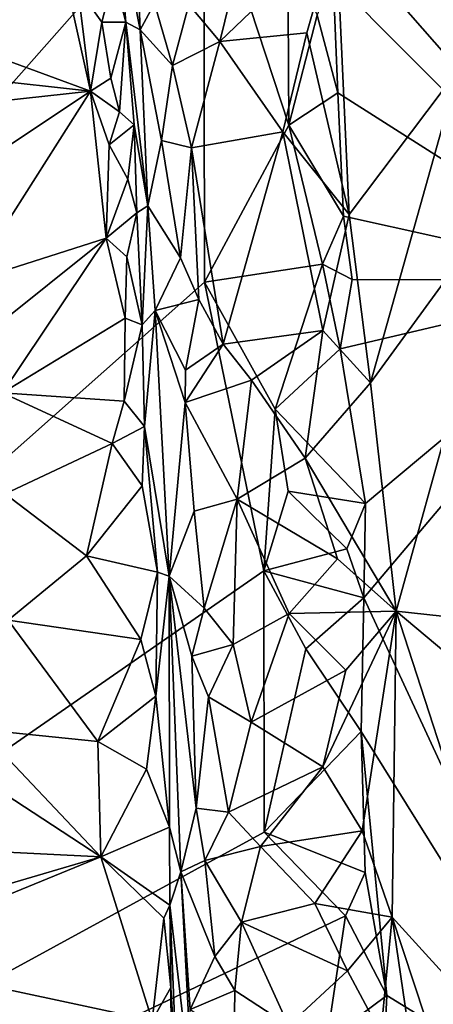
# Model space of a CAD drawing. Units: metres. Extents: x 26.2 to 32.8, y -11.5 to 12.4.
# Drawn here: x 31.3 to 31.7, y -1 to -0.1 of the extents above; entities that cross this region are included whole.
import ezdxf

# ---------------------------------------------------------------- set-up
doc = ezdxf.new("R2010")
doc.units = ezdxf.units.M

msp = doc.modelspace()

# ---------------------------------------------------------------- linework, layer by layer
at = {"layer": '1'}
for points in [[(29.82733, -1.78527, -1.61029), (30.77333, 1.6545, -1.6372), (31.47959, 0.56148, -1.63908)], [(31.59756, -0.03011, -1.61213), (31.99856, 0.77466, -1.21168), (31.88661, -0.32113, -1.3554)], [(31.47273, 0.07879, -1.63571), (29.82733, -1.78527, -1.61029), (31.47959, 0.56148, -1.63908)], [(31.75917, 0.11663, -0.83565), (31.6005, 0.01744, -0.73559), (31.71869, -0.11768, -0.80771)], [(31.16225, -0.06451, -0.96924), (31.36358, -0.13856, -0.97277), (31.31258, 0.09069, -0.97347)], [(31.31258, 0.09069, -0.97347), (31.36358, -0.13856, -0.97277), (31.35113, -0.03879, -0.97471)], [(31.47358, -0.32314, -1.63309), (29.82733, -1.78527, -1.61029), (31.47273, 0.07879, -1.63571)], [(31.47358, -0.32314, -1.63309), (31.47273, 0.07879, -1.63571), (31.55496, -0.17142, -1.63179)], [(31.55496, -0.17142, -1.63179), (31.47273, 0.07879, -1.63571), (31.55386, -0.0029, -1.63522)], [(31.40522, 0.07093, -0.81263), (31.38852, 0.0366, -0.95842), (31.41132, -0.07911, -0.81844)], [(31.40522, 0.07093, -0.81263), (31.41132, -0.07911, -0.81844), (31.42522, -0.0537, -0.75854)], [(31.45821, -0.0546, -0.72954), (31.48823, -0.09038, -0.72176), (31.5261, 0.06443, -0.71815)], [(31.5261, 0.06443, -0.71815), (31.48823, -0.09038, -0.72176), (31.6005, 0.01744, -0.73559)], [(31.38852, 0.0366, -0.95842), (31.386, -0.02687, -0.96407), (31.39747, -0.07172, -0.93775)], [(31.38852, 0.0366, -0.95842), (31.39747, -0.07172, -0.93775), (31.41132, -0.07911, -0.81844)], [(31.48823, -0.09038, -0.72176), (31.57209, -0.08215, -0.7234), (31.6005, 0.01744, -0.73559)], [(31.57209, -0.08215, -0.7234), (31.61303, -0.25747, -0.73584), (31.6005, 0.01744, -0.73559)], [(31.6005, 0.01744, -0.73559), (31.61303, -0.25747, -0.73584), (31.71869, -0.11768, -0.80771)], [(31.55496, -0.17142, -1.63179), (31.55386, -0.0029, -1.63522), (31.58231, -0.06505, -1.6237)], [(31.35113, -0.03879, -0.97471), (31.37438, -0.07174, -0.97435), (31.386, -0.02687, -0.96407)], [(31.386, -0.02687, -0.96407), (31.37438, -0.07174, -0.97435), (31.39747, -0.07172, -0.93775)], [(31.60212, -0.14009, -1.61247), (31.58231, -0.06505, -1.6237), (31.59756, -0.03011, -1.61213)], [(31.60212, -0.14009, -1.61247), (31.59756, -0.03011, -1.61213), (31.88661, -0.32113, -1.3554)], [(31.37438, -0.07174, -0.97435), (31.35113, -0.03879, -0.97471), (31.36358, -0.13856, -0.97277)], [(31.41132, -0.07911, -0.81844), (31.4425, -0.11353, -0.73868), (31.42522, -0.0537, -0.75854)], [(31.42522, -0.0537, -0.75854), (31.4425, -0.11353, -0.73868), (31.45821, -0.0546, -0.72954)], [(31.4425, -0.11353, -0.73868), (31.48823, -0.09038, -0.72176), (31.45821, -0.0546, -0.72954)], [(31.16225, -0.06451, -0.96924), (31.15411, -0.11539, -0.96888), (31.36358, -0.13856, -0.97277)], [(31.55496, -0.17142, -1.63179), (31.58231, -0.06505, -1.6237), (31.60212, -0.14009, -1.61247)], [(31.36358, -0.13856, -0.97277), (31.38294, -0.12585, -0.96932), (31.37438, -0.07174, -0.97435)], [(31.38294, -0.12585, -0.96932), (31.39747, -0.07172, -0.93775), (31.37438, -0.07174, -0.97435)], [(31.38294, -0.12585, -0.96932), (31.39147, -0.15856, -0.96122), (31.39747, -0.07172, -0.93775)], [(31.39747, -0.07172, -0.93775), (31.39147, -0.15856, -0.96122), (31.40557, -0.17109, -0.91631)], [(31.39747, -0.07172, -0.93775), (31.40557, -0.17109, -0.91631), (31.41873, -0.24924, -0.81976)], [(31.41132, -0.07911, -0.81844), (31.39747, -0.07172, -0.93775), (31.41873, -0.24924, -0.81976)], [(31.41132, -0.07911, -0.81844), (31.41873, -0.24924, -0.81976), (31.43198, -0.18613, -0.75564)], [(31.41132, -0.07911, -0.81844), (31.43198, -0.18613, -0.75564), (31.4425, -0.11353, -0.73868)], [(31.48823, -0.09038, -0.72176), (31.54898, -0.17766, -0.71768), (31.57209, -0.08215, -0.7234)], [(31.57209, -0.08215, -0.7234), (31.54898, -0.17766, -0.71768), (31.61303, -0.25747, -0.73584)], [(31.4425, -0.11353, -0.73868), (31.46098, -0.19311, -0.72957), (31.48823, -0.09038, -0.72176)], [(31.48823, -0.09038, -0.72176), (31.46098, -0.19311, -0.72957), (31.54898, -0.17766, -0.71768)], [(31.4425, -0.11353, -0.73868), (31.43198, -0.18613, -0.75564), (31.46098, -0.19311, -0.72957)], [(31.15411, -0.11539, -0.96888), (31.14293, -0.16259, -0.96701), (31.36358, -0.13856, -0.97277)], [(31.61303, -0.25747, -0.73584), (31.63351, -0.4204, -0.74099), (31.71869, -0.11768, -0.80771)], [(31.71869, -0.11768, -0.80771), (31.63351, -0.4204, -0.74099), (31.77245, -0.22979, -0.83327)], [(31.38294, -0.12585, -0.96932), (31.36358, -0.13856, -0.97277), (31.39147, -0.15856, -0.96122)], [(31.14293, -0.16259, -0.96701), (31.18321, -0.25853, -0.9672), (31.36358, -0.13856, -0.97277)], [(31.18321, -0.25853, -0.9672), (31.24628, -0.32262, -0.96895), (31.36358, -0.13856, -0.97277)], [(31.36358, -0.13856, -0.97277), (31.24628, -0.32262, -0.96895), (31.37872, -0.28062, -0.9721)], [(31.36358, -0.13856, -0.97277), (31.37872, -0.28062, -0.9721), (31.38149, -0.19025, -0.97119)], [(31.36358, -0.13856, -0.97277), (31.38149, -0.19025, -0.97119), (31.39147, -0.15856, -0.96122)], [(31.55496, -0.17142, -1.63179), (31.60212, -0.14009, -1.61247), (31.60754, -0.2591, -1.61157)], [(31.60754, -0.2591, -1.61157), (31.60212, -0.14009, -1.61247), (31.88661, -0.32113, -1.3554)], [(31.39147, -0.15856, -0.96122), (31.38149, -0.19025, -0.97119), (31.40557, -0.17109, -0.91631)], [(31.38149, -0.19025, -0.97119), (31.39947, -0.22347, -0.9538), (31.40557, -0.17109, -0.91631)], [(31.40557, -0.17109, -0.91631), (31.39947, -0.22347, -0.9538), (31.40826, -0.25596, -0.93393)], [(31.40557, -0.17109, -0.91631), (31.40826, -0.25596, -0.93393), (31.41873, -0.24924, -0.81976)], [(31.46098, -0.19311, -0.72957), (31.49151, -0.38288, -0.7221), (31.54898, -0.17766, -0.71768)], [(31.47358, -0.32314, -1.63309), (31.55496, -0.17142, -1.63179), (31.58739, -0.30567, -1.62298)], [(31.54898, -0.17766, -0.71768), (31.49151, -0.38288, -0.7221), (31.58769, -0.36965, -0.72246)], [(31.54898, -0.17766, -0.71768), (31.58769, -0.36965, -0.72246), (31.61303, -0.25747, -0.73584)], [(31.58739, -0.30567, -1.62298), (31.55496, -0.17142, -1.63179), (31.60754, -0.2591, -1.61157)], [(31.38149, -0.19025, -0.97119), (31.37872, -0.28062, -0.9721), (31.39947, -0.22347, -0.9538)], [(31.43198, -0.18613, -0.75564), (31.41873, -0.24924, -0.81976), (31.45024, -0.29934, -0.73922)], [(31.43198, -0.18613, -0.75564), (31.45024, -0.29934, -0.73922), (31.46098, -0.19311, -0.72957)], [(31.45024, -0.29934, -0.73922), (31.46795, -0.33984, -0.72937), (31.46098, -0.19311, -0.72957)], [(31.46098, -0.19311, -0.72957), (31.46795, -0.33984, -0.72937), (31.49151, -0.38288, -0.7221)], [(31.39947, -0.22347, -0.9538), (31.37872, -0.28062, -0.9721), (31.40826, -0.25596, -0.93393)], [(31.63351, -0.4204, -0.74099), (31.65833, -0.64101, -0.75031), (31.77245, -0.22979, -0.83327)], [(31.77245, -0.22979, -0.83327), (31.65833, -0.64101, -0.75031), (31.77685, -0.65377, -0.82165)], [(31.37872, -0.28062, -0.9721), (31.39847, -0.29847, -0.96115), (31.40826, -0.25596, -0.93393)], [(31.40826, -0.25596, -0.93393), (31.39847, -0.29847, -0.96115), (31.4133, -0.36407, -0.92845)], [(31.40826, -0.25596, -0.93393), (31.4133, -0.36407, -0.92845), (31.41873, -0.24924, -0.81976)], [(31.41873, -0.24924, -0.81976), (31.4133, -0.36407, -0.92845), (31.42592, -0.35045, -0.80826)], [(31.41873, -0.24924, -0.81976), (31.42592, -0.35045, -0.80826), (31.45024, -0.29934, -0.73922)], [(31.61612, -0.32049, -1.60799), (31.58739, -0.30567, -1.62298), (31.60754, -0.2591, -1.61157)], [(31.61303, -0.25747, -0.73584), (31.58769, -0.36965, -0.72246), (31.63351, -0.4204, -0.74099)], [(31.61612, -0.32049, -1.60799), (31.60754, -0.2591, -1.61157), (31.88661, -0.32113, -1.3554)], [(31.24628, -0.32262, -0.96895), (31.26654, -0.37015, -0.96937), (31.37872, -0.28062, -0.9721)], [(31.26654, -0.37015, -0.96937), (31.27865, -0.42989, -0.9717), (31.37872, -0.28062, -0.9721)], [(31.37872, -0.28062, -0.9721), (31.27865, -0.42989, -0.9717), (31.39705, -0.3579, -0.96429)], [(31.37872, -0.28062, -0.9721), (31.39705, -0.3579, -0.96429), (31.39847, -0.29847, -0.96115)], [(31.39847, -0.29847, -0.96115), (31.39705, -0.3579, -0.96429), (31.4133, -0.36407, -0.92845)], [(31.45024, -0.29934, -0.73922), (31.42592, -0.35045, -0.80826), (31.46795, -0.33984, -0.72937)], [(31.5416, -0.44582, -1.63106), (31.47358, -0.32314, -1.63309), (31.58739, -0.30567, -1.62298)], [(31.5416, -0.44582, -1.63106), (31.58739, -0.30567, -1.62298), (31.60453, -0.38746, -1.61929)], [(31.60453, -0.38746, -1.61929), (31.58739, -0.30567, -1.62298), (31.61612, -0.32049, -1.60799)], [(31.53067, -0.60199, -1.63015), (29.82733, -1.78527, -1.61029), (31.47358, -0.32314, -1.63309)], [(31.53067, -0.60199, -1.63015), (31.47358, -0.32314, -1.63309), (31.5416, -0.44582, -1.63106)], [(31.60453, -0.38746, -1.61929), (31.61612, -0.32049, -1.60799), (31.88661, -0.32113, -1.3554)], [(31.62883, -0.53681, -1.60332), (31.60453, -0.38746, -1.61929), (31.88661, -0.32113, -1.3554)], [(31.62722, -0.62809, -1.61001), (31.62883, -0.53681, -1.60332), (31.88661, -0.32113, -1.3554)], [(31.86689, -1.14577, -1.41182), (31.62722, -0.62809, -1.61001), (31.88661, -0.32113, -1.3554)], [(31.42592, -0.35045, -0.80826), (31.45516, -0.40788, -0.73975), (31.46795, -0.33984, -0.72937)], [(31.46795, -0.33984, -0.72937), (31.45516, -0.40788, -0.73975), (31.49151, -0.38288, -0.7221)], [(31.4133, -0.36407, -0.92845), (31.41561, -0.4624, -0.94568), (31.42592, -0.35045, -0.80826)], [(31.42592, -0.35045, -0.80826), (31.41561, -0.4624, -0.94568), (31.43928, -0.607, -0.81263)], [(31.42592, -0.35045, -0.80826), (31.43928, -0.607, -0.81263), (31.45468, -0.43919, -0.73862)], [(31.42592, -0.35045, -0.80826), (31.45468, -0.43919, -0.73862), (31.45516, -0.40788, -0.73975)], [(31.27865, -0.42989, -0.9717), (31.39581, -0.43794, -0.96732), (31.39705, -0.3579, -0.96429)], [(31.39705, -0.3579, -0.96429), (31.39581, -0.43794, -0.96732), (31.4133, -0.36407, -0.92845)], [(31.4133, -0.36407, -0.92845), (31.39581, -0.43794, -0.96732), (31.41561, -0.4624, -0.94568)], [(31.49151, -0.38288, -0.7221), (31.51895, -0.41767, -0.71657), (31.58769, -0.36965, -0.72246)], [(31.5706, -0.49301, -0.71657), (31.58769, -0.36965, -0.72246), (31.51895, -0.41767, -0.71657)], [(31.58769, -0.36965, -0.72246), (31.5706, -0.49301, -0.71657), (31.63351, -0.4204, -0.74099)], [(31.45468, -0.43919, -0.73862), (31.51895, -0.41767, -0.71657), (31.49151, -0.38288, -0.7221)], [(31.45516, -0.40788, -0.73975), (31.45468, -0.43919, -0.73862), (31.49151, -0.38288, -0.7221)], [(31.62883, -0.53681, -1.60332), (31.5416, -0.44582, -1.63106), (31.60453, -0.38746, -1.61929)], [(31.45468, -0.43919, -0.73862), (31.50493, -0.5326, -0.71881), (31.51895, -0.41767, -0.71657)], [(31.51895, -0.41767, -0.71657), (31.50493, -0.5326, -0.71881), (31.5706, -0.49301, -0.71657)], [(31.63351, -0.4204, -0.74099), (31.5706, -0.49301, -0.71657), (31.65833, -0.64101, -0.75031)], [(31.27865, -0.42989, -0.9717), (31.28106, -0.52764, -0.97014), (31.3844, -0.47885, -0.97128)], [(31.3844, -0.47885, -0.97128), (31.39581, -0.43794, -0.96732), (31.27865, -0.42989, -0.9717)], [(31.39581, -0.43794, -0.96732), (31.3844, -0.47885, -0.97128), (31.41561, -0.4624, -0.94568)], [(31.45468, -0.43919, -0.73862), (31.43928, -0.607, -0.81263), (31.46352, -0.54424, -0.73648)], [(31.45468, -0.43919, -0.73862), (31.46352, -0.54424, -0.73648), (31.50493, -0.5326, -0.71881)], [(31.53067, -0.60199, -1.63015), (31.5416, -0.44582, -1.63106), (31.55424, -0.52497, -1.63075)], [(31.55424, -0.52497, -1.63075), (31.5416, -0.44582, -1.63106), (31.62883, -0.53681, -1.60332)], [(31.41561, -0.4624, -0.94568), (31.3844, -0.47885, -0.97128), (31.41343, -0.51976, -0.9555)], [(31.41561, -0.4624, -0.94568), (31.41343, -0.51976, -0.9555), (31.42808, -0.60329, -0.92093)], [(31.41561, -0.4624, -0.94568), (31.42808, -0.60329, -0.92093), (31.43928, -0.607, -0.81263)], [(31.28106, -0.52764, -0.97014), (31.35954, -0.58754, -0.97018), (31.3844, -0.47885, -0.97128)], [(31.3844, -0.47885, -0.97128), (31.35954, -0.58754, -0.97018), (31.41343, -0.51976, -0.9555)], [(31.5706, -0.49301, -0.71657), (31.50493, -0.5326, -0.71881), (31.60175, -0.59022, -0.7236)], [(31.5706, -0.49301, -0.71657), (31.60175, -0.59022, -0.7236), (31.65833, -0.64101, -0.75031)], [(31.41343, -0.51976, -0.9555), (31.35954, -0.58754, -0.97018), (31.42808, -0.60329, -0.92093)], [(31.28106, -0.52764, -0.97014), (31.28397, -0.64961, -0.96965), (31.35954, -0.58754, -0.97018)], [(31.46352, -0.54424, -0.73648), (31.4731, -0.63802, -0.7315), (31.50493, -0.5326, -0.71881)], [(31.50493, -0.5326, -0.71881), (31.4731, -0.63802, -0.7315), (31.50124, -0.67295, -0.72179)], [(31.50493, -0.5326, -0.71881), (31.50124, -0.67295, -0.72179), (31.55504, -0.64326, -0.71415)], [(31.50493, -0.5326, -0.71881), (31.55504, -0.64326, -0.71415), (31.60175, -0.59022, -0.7236)], [(31.53067, -0.60199, -1.63015), (31.55424, -0.52497, -1.63075), (31.61075, -0.58051, -1.62206)], [(31.61075, -0.58051, -1.62206), (31.55424, -0.52497, -1.63075), (31.62883, -0.53681, -1.60332)], [(31.61075, -0.58051, -1.62206), (31.62883, -0.53681, -1.60332), (31.62722, -0.62809, -1.61001)], [(31.46352, -0.54424, -0.73648), (31.43928, -0.607, -0.81263), (31.4731, -0.63802, -0.7315)], [(31.35954, -0.58754, -0.97018), (31.28397, -0.64961, -0.96965), (31.41201, -0.66812, -0.9627)], [(31.35954, -0.58754, -0.97018), (31.41201, -0.66812, -0.9627), (31.42808, -0.60329, -0.92093)], [(31.53067, -0.60199, -1.63015), (31.61075, -0.58051, -1.62206), (31.62722, -0.62809, -1.61001)], [(31.60175, -0.59022, -0.7236), (31.55504, -0.64326, -0.71415), (31.65833, -0.64101, -0.75031)], [(31.53093, -0.8544, -1.62902), (29.82733, -1.78527, -1.61029), (31.53067, -0.60199, -1.63015)], [(31.41201, -0.66812, -0.9627), (31.42661, -0.72312, -0.93147), (31.42808, -0.60329, -0.92093)], [(31.42808, -0.60329, -0.92093), (31.42661, -0.72312, -0.93147), (31.43928, -0.607, -0.81263)], [(31.42661, -0.72312, -0.93147), (31.43983, -0.84939, -0.90698), (31.43928, -0.607, -0.81263)], [(31.43928, -0.607, -0.81263), (31.43983, -0.84939, -0.90698), (31.45049, -0.89277, -0.8088)], [(31.43928, -0.607, -0.81263), (31.45049, -0.89277, -0.8088), (31.46548, -0.83106, -0.74728)], [(31.43928, -0.607, -0.81263), (31.4612, -0.68422, -0.7461), (31.4731, -0.63802, -0.7315)], [(31.43928, -0.607, -0.81263), (31.46548, -0.83106, -0.74728), (31.4612, -0.68422, -0.7461)], [(31.57119, -0.67728, -1.62957), (31.53093, -0.8544, -1.62902), (31.53067, -0.60199, -1.63015)], [(31.57119, -0.67728, -1.62957), (31.53067, -0.60199, -1.63015), (31.62722, -0.62809, -1.61001)], [(31.57119, -0.67728, -1.62957), (31.62722, -0.62809, -1.61001), (31.62481, -0.75715, -1.61712)], [(31.62481, -0.75715, -1.61712), (31.62722, -0.62809, -1.61001), (31.86689, -1.14577, -1.41182)], [(31.4731, -0.63802, -0.7315), (31.4612, -0.68422, -0.7461), (31.50124, -0.67295, -0.72179)], [(31.50124, -0.67295, -0.72179), (31.5186, -0.74797, -0.71761), (31.55504, -0.64326, -0.71415)], [(31.55504, -0.64326, -0.71415), (31.5186, -0.74797, -0.71761), (31.60978, -0.69788, -0.72334)], [(31.55504, -0.64326, -0.71415), (31.60978, -0.69788, -0.72334), (31.65833, -0.64101, -0.75031)], [(31.62548, -0.85323, -0.72584), (31.65833, -0.64101, -0.75031), (31.5878, -0.79111, -0.71477)], [(31.60978, -0.69788, -0.72334), (31.5878, -0.79111, -0.71477), (31.65833, -0.64101, -0.75031)], [(31.65833, -0.64101, -0.75031), (31.62548, -0.85323, -0.72584), (31.65454, -0.93637, -0.73865)], [(31.65833, -0.64101, -0.75031), (31.65454, -0.93637, -0.73865), (31.80948, -1.10722, -0.82597)], [(31.65833, -0.64101, -0.75031), (31.80948, -1.10722, -0.82597), (31.81034, -0.76827, -0.83541)], [(31.77685, -0.65377, -0.82165), (31.65833, -0.64101, -0.75031), (31.81034, -0.76827, -0.83541)], [(31.28397, -0.64961, -0.96965), (31.25704, -0.75526, -0.96783), (31.37048, -0.76681, -0.97025)], [(31.28397, -0.64961, -0.96965), (31.37048, -0.76681, -0.97025), (31.41201, -0.66812, -0.9627)], [(31.41201, -0.66812, -0.9627), (31.37048, -0.76681, -0.97025), (31.42661, -0.72312, -0.93147)], [(31.4612, -0.68422, -0.7461), (31.47743, -0.72363, -0.72976), (31.50124, -0.67295, -0.72179)], [(31.50124, -0.67295, -0.72179), (31.47743, -0.72363, -0.72976), (31.5186, -0.74797, -0.71761)], [(31.4612, -0.68422, -0.7461), (31.46548, -0.83106, -0.74728), (31.47743, -0.72363, -0.72976)], [(31.53093, -0.8544, -1.62902), (31.57119, -0.67728, -1.62957), (31.62481, -0.75715, -1.61712)], [(31.5186, -0.74797, -0.71761), (31.5878, -0.79111, -0.71477), (31.60978, -0.69788, -0.72334)], [(31.37048, -0.76681, -0.97025), (31.41754, -0.79339, -0.96079), (31.42661, -0.72312, -0.93147)], [(31.42661, -0.72312, -0.93147), (31.41754, -0.79339, -0.96079), (31.43983, -0.84939, -0.90698)], [(31.47743, -0.72363, -0.72976), (31.46548, -0.83106, -0.74728), (31.49679, -0.83518, -0.72302)], [(31.47743, -0.72363, -0.72976), (31.49679, -0.83518, -0.72302), (31.5186, -0.74797, -0.71761)], [(31.5186, -0.74797, -0.71761), (31.49679, -0.83518, -0.72302), (31.5878, -0.79111, -0.71477)], [(31.23405, -0.78694, -0.96542), (31.37331, -0.87834, -0.96882), (31.25704, -0.75526, -0.96783)], [(31.25704, -0.75526, -0.96783), (31.37331, -0.87834, -0.96882), (31.37048, -0.76681, -0.97025)], [(31.62845, -0.89332, -1.6189), (31.53093, -0.8544, -1.62902), (31.62481, -0.75715, -1.61712)], [(31.62845, -0.89332, -1.6189), (31.62481, -0.75715, -1.61712), (31.64944, -1.01215, -1.60427)], [(31.64944, -1.01215, -1.60427), (31.62481, -0.75715, -1.61712), (31.86689, -1.14577, -1.41182)], [(31.37048, -0.76681, -0.97025), (31.37331, -0.87834, -0.96882), (31.41754, -0.79339, -0.96079)], [(31.23405, -0.78694, -0.96542), (31.20481, -0.86987, -0.96716), (31.37331, -0.87834, -0.96882)], [(31.41754, -0.79339, -0.96079), (31.37331, -0.87834, -0.96882), (31.43983, -0.84939, -0.90698)], [(31.49679, -0.83518, -0.72302), (31.52746, -0.86832, -0.71635), (31.5878, -0.79111, -0.71477)], [(31.5878, -0.79111, -0.71477), (31.52746, -0.86832, -0.71635), (31.62548, -0.85323, -0.72584)], [(31.46548, -0.83106, -0.74728), (31.45049, -0.89277, -0.8088), (31.47388, -0.88177, -0.73686)], [(31.46548, -0.83106, -0.74728), (31.47388, -0.88177, -0.73686), (31.49679, -0.83518, -0.72302)], [(31.49679, -0.83518, -0.72302), (31.47388, -0.88177, -0.73686), (31.52746, -0.86832, -0.71635)], [(29.82733, -1.78527, -1.61029), (31.53093, -0.8544, -1.62902), (31.60945, -0.93505, -1.62797)], [(31.43983, -0.84939, -0.90698), (31.37331, -0.87834, -0.96882), (31.43998, -0.92493, -0.92158)], [(31.43983, -0.84939, -0.90698), (31.43998, -0.92493, -0.92158), (31.45049, -0.89277, -0.8088)], [(31.52746, -0.86832, -0.71635), (31.57993, -0.92333, -0.71326), (31.62548, -0.85323, -0.72584)], [(31.60945, -0.93505, -1.62797), (31.53093, -0.8544, -1.62902), (31.62845, -0.89332, -1.6189)], [(31.62548, -0.85323, -0.72584), (31.57993, -0.92333, -0.71326), (31.65454, -0.93637, -0.73865)], [(31.20481, -0.86987, -0.96716), (31.1679, -0.9388, -0.96685), (31.37331, -0.87834, -0.96882)], [(31.47388, -0.88177, -0.73686), (31.50919, -0.94139, -0.71993), (31.52746, -0.86832, -0.71635)], [(31.52746, -0.86832, -0.71635), (31.50919, -0.94139, -0.71993), (31.57993, -0.92333, -0.71326)], [(31.1679, -0.9388, -0.96685), (31.1371, -0.97525, -0.96583), (31.37331, -0.87834, -0.96882)], [(31.1371, -0.97525, -0.96583), (31.4231, -1.0362, -0.969), (31.37331, -0.87834, -0.96882)], [(31.37331, -0.87834, -0.96882), (31.4231, -1.0362, -0.969), (31.43418, -0.9373, -0.95158)], [(31.43998, -0.92493, -0.92158), (31.37331, -0.87834, -0.96882), (31.43418, -0.9373, -0.95158)], [(31.47388, -0.88177, -0.73686), (31.45049, -0.89277, -0.8088), (31.48352, -0.97437, -0.7309)], [(31.47388, -0.88177, -0.73686), (31.48352, -0.97437, -0.7309), (31.50919, -0.94139, -0.71993)], [(31.45049, -0.89277, -0.8088), (31.43998, -0.92493, -0.92158), (31.46281, -1.12246, -0.79278)], [(31.45049, -0.89277, -0.8088), (31.46281, -1.12246, -0.79278), (31.4595, -1.02558, -0.79226)], [(31.45049, -0.89277, -0.8088), (31.4595, -1.02558, -0.79226), (31.48352, -0.97437, -0.7309)], [(31.60945, -0.93505, -1.62797), (31.62845, -0.89332, -1.6189), (31.64944, -1.01215, -1.60427)], [(31.43418, -0.9373, -0.95158), (31.44108, -1.00445, -0.94286), (31.43998, -0.92493, -0.92158)], [(31.43998, -0.92493, -0.92158), (31.44108, -1.00445, -0.94286), (31.44855, -1.13245, -0.93299)], [(31.43998, -0.92493, -0.92158), (31.44855, -1.13245, -0.93299), (31.46281, -1.12246, -0.79278)], [(31.57993, -0.92333, -0.71326), (31.50919, -0.94139, -0.71993), (31.61153, -0.98838, -0.71754)], [(31.57993, -0.92333, -0.71326), (31.61153, -0.98838, -0.71754), (31.65454, -0.93637, -0.73865)], [(29.82733, -1.78527, -1.61029), (31.60945, -0.93505, -1.62797), (31.59168, -1.05538, -1.62709)], [(31.43418, -0.9373, -0.95158), (31.4231, -1.0362, -0.969), (31.44108, -1.00445, -0.94286)], [(31.48352, -0.97437, -0.7309), (31.50275, -1.00735, -0.72187), (31.50919, -0.94139, -0.71993)], [(31.50919, -0.94139, -0.71993), (31.50275, -1.00735, -0.72187), (31.55469, -1.04106, -0.7121)], [(31.50919, -0.94139, -0.71993), (31.55469, -1.04106, -0.7121), (31.61153, -0.98838, -0.71754)], [(31.59168, -1.05538, -1.62709), (31.60945, -0.93505, -1.62797), (31.64944, -1.01215, -1.60427)], [(31.61153, -0.98838, -0.71754), (31.64364, -1.04862, -0.72856), (31.65454, -0.93637, -0.73865)], [(31.64364, -1.04862, -0.72856), (31.68123, -1.11944, -0.7464), (31.65454, -0.93637, -0.73865)], [(31.65454, -0.93637, -0.73865), (31.68123, -1.11944, -0.7464), (31.8022, -1.38451, -0.81425)], [(31.65454, -0.93637, -0.73865), (31.8022, -1.38451, -0.81425), (31.80948, -1.10722, -0.82597)], [(31.10125, -1.03627, -0.96579), (31.4231, -1.0362, -0.969), (31.1371, -0.97525, -0.96583)], [(31.48352, -0.97437, -0.7309), (31.4595, -1.02558, -0.79226), (31.50275, -1.00735, -0.72187)], [(31.61153, -0.98838, -0.71754), (31.55469, -1.04106, -0.7121), (31.64364, -1.04862, -0.72856)], [(31.44108, -1.00445, -0.94286), (31.4231, -1.0362, -0.969), (31.44175, -1.08427, -0.95741)], [(31.44108, -1.00445, -0.94286), (31.44175, -1.08427, -0.95741), (31.44855, -1.13245, -0.93299)], [(31.4595, -1.02558, -0.79226), (31.50201, -1.05311, -0.7229), (31.50275, -1.00735, -0.72187)], [(31.50275, -1.00735, -0.72187), (31.50201, -1.05311, -0.7229), (31.55469, -1.04106, -0.7121)], [(31.64206, -1.16984, -1.61702), (31.59168, -1.05538, -1.62709), (31.64944, -1.01215, -1.60427)], [(31.64206, -1.16984, -1.61702), (31.64944, -1.01215, -1.60427), (31.86689, -1.14577, -1.41182)]]:
    msp.add_3dface(points, dxfattribs=at)

doc.saveas('drawing.dxf')
